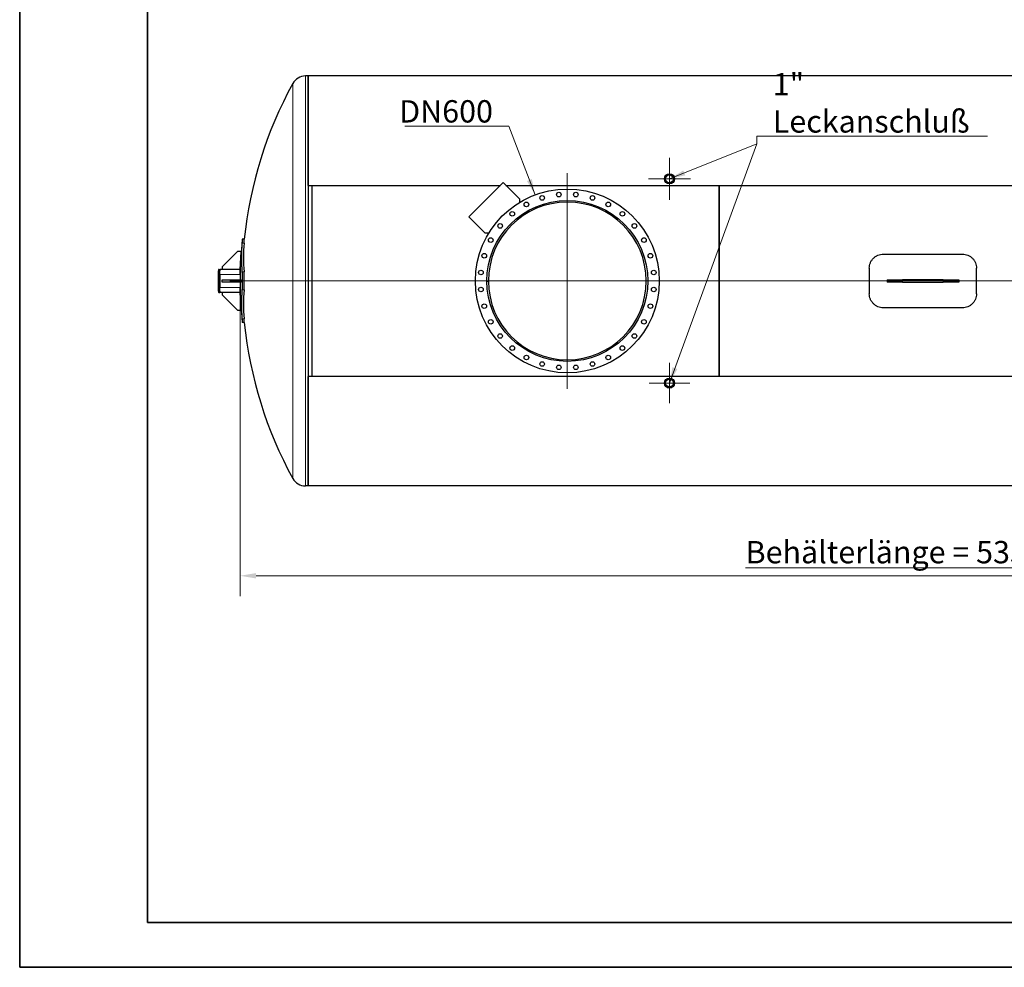
# Model space of a CAD drawing. Units: millimetres. Extents: x 0 to 10500, y 0 to 7425.
# Drawn here: x 0 to 3856, y 0 to 3712 of the extents above; entities that cross this region are included whole.
import ezdxf

# ---------------------------------------------------------------- set-up
doc = ezdxf.new("R2010")
doc.units = ezdxf.units.MM
doc.header["$LTSCALE"] = 25
doc.layers.get('0').update_dxf_attribs({"lineweight": 18})
for name, color, linetype, lineweight, true_color in [('Bemaßung (ISO)', 1, 'Continuous', 5, 0xff0000), ('Mittellinie (ISO)', 5, 'Continuous', 5, 0x0000ff), ('Mittelpunktmarkierung (ISO)', 5, 'Continuous', 9, 0x0000ff), ('Tangential', 7, 'Continuous', 9, 0xbfbfbf)]:
    doc.layers.add(name, color=color, linetype=linetype, lineweight=lineweight, true_color=true_color)
for name, color, linetype, lineweight in [('Rahmen (ISO)', 7, 'Continuous', 35), ('Sichtbar (ISO)', 7, 'Continuous', 25), ('Sichtbar schmal (ISO)', 7, 'Continuous', 25), ('Symbol (ISO)', 7, 'Continuous', 18)]:
    doc.layers.add(name, color=color, linetype=linetype, lineweight=lineweight)
doc.styles.add('Bemaßung', font='tahoma.ttf')
doc.styles.add('Bemaßung_gerundet', font='tahoma.ttf')
doc.dimstyles.new('Dehoust_gerundet', dxfattribs={"dimscale": 25, "dimtxt": 3.5, "dimasz": 2.5, "dimexe": 3.175, "dimexo": 0.7999999999999999, "dimgap": 0.7999999999999999, "dimtad": 1, "dimtoh": 1, "dimdec": 0, "dimlfac": 0.1, "dimrnd": 1e-08, "dimzin": 12, "dimtxsty": 'Bemaßung_gerundet', "dimcen": 0.09, "dimdle": 10, "dimclrd": 1, "dimclre": 1, "dimclrt": 256, "dimadec": 1, "dimazin": 3, "dimtfac": 1, "dimtmove": 0, "dimatfit": 3, "dimfxl": 1, "dimtolj": 1, "dimtzin": 0, "dimlwd": -1, "dimlwe": -1, "dimarcsym": 0})
doc.dimstyles.new('Standard - Methode 2a (DIN)$7', dxfattribs={"dimscale": 25, "dimtxt": 3.5, "dimasz": 2.5, "dimexe": 3.175, "dimexo": 0.7999999999999999, "dimgap": 0.7999999999999999, "dimtad": 1, "dimtih": 1, "dimtoh": 1, "dimrnd": 1e-08, "dimtxsty": 'Bemaßung', "dimcen": 0.09, "dimdle": 10, "dimclrd": 256, "dimclre": 256, "dimclrt": 7, "dimazin": 2, "dimtfac": 1, "dimtmove": 0, "dimatfit": 3, "dimfxl": 1, "dimtolj": 1, "dimlwd": -1, "dimlwe": -1, "dimarcsym": 0})

# ---------------------------------------------------------------- blocks, each defined once
blk = doc.blocks.new('Ränder Dehoust Standardrahmen')
at = {"layer": 'Rahmen (ISO)'}
for p, q in [((0, 296.9999999999999), (0, 0)), ((19.99999999999996, 6.999999999999966), (19.99999999999992, 290)), ((413, 6.999999999999993), (20, 6.999999999999966)), ((0, 0), (420.0000000000001, 0))]:
    blk.add_line(p, q, dxfattribs=at)
blk = doc.blocks.new('*D18')
at = {"layer": 'Bemaßung (ISO)', "color": 1, "transparency": 16777216}
for p, q in [((863.2271306512397, 2663.907675503533), (863.2271306512396, 1454.532675503571)), ((6210.756699335589, 2663.907675503533), (6210.756699335589, 1454.532675503571)), ((925.7271306512396, 1533.907675503571), (6148.256699335589, 1533.907675503571))]:
    blk.add_line(p, q, dxfattribs=at)
for points in [[(925.7271306512396, 1544.324342170238), (925.7271306512396, 1523.491008836904), (863.2271306512396, 1533.907675503571)], [(6148.256699335589, 1544.324342170238), (6148.256699335589, 1523.491008836904), (6210.756699335589, 1533.907675503571)]]:
    blk.add_solid(points, dxfattribs=at)
at = {"layer": 'Defpoints', "color": 0, "transparency": 16777216}
for p in [(863.2271306512397, 2683.907675503533), (6210.756699335589, 2683.907675503533), (6210.756699335589, 1533.907675503571)]:
    blk.add_point(p, dxfattribs=at)
at = {"layer": 'Bemaßung (ISO)', "color": 22, "true_color": 0xc13f00, "transparency": 16777216, "insert": (3536.991914993415, 1670.202167700474), "char_height": 87.5, "attachment_point": 2, "style": 'Bemaßung_gerundet'}
blk.add_mtext('\\A1;\\fTahoma|b0|i0;\\LBehälterlänge = 5350mm', dxfattribs=at)

msp = doc.modelspace()

# ---------------------------------------------------------------- linework, layer by layer
at = {"layer": 'Mittellinie (ISO)', "linetype": 'Continuous'}
msp.add_line((6452.355855068791, 2688.907675503533), (822.5952089412178, 2688.907675503533), dxfattribs=at)
at = {"layer": 'Mittelpunktmarkierung (ISO)', "linetype": 'Continuous'}
for p, q in [((2544.491914993417, 3171.157675503754), (2544.491914993417, 3006.657675503754)), ((2144.491914993418, 3111.4076755038), (2144.491914993418, 2266.4076755038)), ((2626.741914993418, 3088.907675503754), (2462.241914993417, 3088.907675503754)), ((2566.991914993417, 2688.9076755038), (1721.991914993418, 2688.9076755038)), ((2544.491914993417, 2368.032175503753), (2544.491914993417, 2209.783175503754)), ((2623.616414993417, 2288.907675503754), (2465.367414993418, 2288.907675503754))]:
    msp.add_line(p, q, dxfattribs=at)
at = {"layer": 'Sichtbar (ISO)'}
for p, q in [((1129.491914993414, 3491.907675503533), (1118.991914993414, 3491.907675503533)), ((1129.491914993414, 3491.907675503533), (1129.491914993414, 1885.907675503533)), ((1129.491914993415, 3063.516385207702), (1129.491914993415, 3491.907675503533)), ((2764.491914993415, 3491.907675503533), (1129.491914993415, 3491.907675503533)), ((4359.491914993415, 3491.907675503533), (2724.491914993415, 3491.907675503533)), ((1129.491914993414, 3063.516385207702), (1882.704521629483, 3063.516385207702)), ((1881.304987222121, 3062.116850800339), (1129.491914993414, 3062.116850800339)), ((1144.491914993414, 3062.11685080034), (1144.491914993414, 2315.698500207146)), ((1144.491914993414, 3062.11685080034), (1144.491914993414, 2315.698500207146)), ((1759.118719246749, 2939.930582825023), (1893.469007672193, 3074.280871250466)), ((1893.469007672193, 3074.280871250466), (1957.108617978982, 3010.641260943677)), ((1904.233493714902, 3063.516385207702), (2764.491914993414, 3063.516385207702)), ((2764.491914993414, 3062.116850800339), (1905.633028122264, 3062.116850800339)), ((2724.491914993415, 3063.516385207703), (4359.491914993415, 3063.516385207703)), ((2724.491914993415, 3062.11685080034), (2724.491914993415, 3063.516385207703)), ((4359.491914993415, 3062.11685080034), (2724.491914993415, 3062.11685080034)), ((2739.491914993414, 3062.11685080034), (2739.491914993414, 2315.698500207146)), ((2739.491914993414, 2315.698500207146), (2739.491914993414, 3062.11685080034)), ((2764.491914993414, 3062.116850800339), (2764.491914993414, 3063.516385207702)), ((1957.108617978982, 3010.641260943677), (1957.108617978982, 2996.295866558692)), ((1822.758329553538, 2876.290972518233), (1759.118719246749, 2939.930582825023)), ((1837.103723938523, 2876.290972518233), (1822.758329553538, 2876.290972518233)), ((879.5110284833793, 2852.044760493381), (871.4697952948163, 2852.044760493381)), ((853.2194002678873, 2803.907675503533), (793.2194002678881, 2743.907675503534)), ((867.1064428678872, 2803.907675503533), (853.2194002678873, 2803.907675503533)), ((863.2194002678873, 2733.907675503534), (867.1064428678872, 2803.907675503533)), ((3381.991914993414, 2793.90767550377), (3691.991914993414, 2793.90767550377)), ((793.2194002678881, 2743.907675503534), (793.2194002678881, 2733.907675503534)), ((3326.991914993414, 2738.907675503772), (3326.991914993414, 2638.907675503772)), ((3746.991914993414, 2638.907675503772), (3746.991914993414, 2738.907675503772)), ((777.919400267888, 2731.407675503545), (777.919400267888, 2728.907675503546)), ((777.919400267888, 2648.907675503545), (777.919400267888, 2728.907675503545)), ((780.4194002678879, 2733.907675503545), (783.219400267888, 2733.907675503545)), ((863.2194002678873, 2733.90767550354), (783.2194002678872, 2733.90767550354)), ((783.219400267888, 2733.907675503545), (783.219400267888, 2728.907675503546)), ((783.2194002678881, 2648.907675503546), (783.2194002678881, 2728.907675503546)), ((783.2194002678872, 2713.907675503546), (783.2194002678872, 2663.907675503547)), ((863.2194002678873, 2713.907675503546), (863.2194002678873, 2733.90767550354)), ((863.2194002678872, 2713.907675503546), (863.2194002678873, 2693.907675503546)), ((793.2194002678881, 2693.907675503549), (853.2194002678873, 2693.907675503567)), ((793.2194002678881, 2683.907675503549), (793.2194002678881, 2693.907675503549)), ((853.2194002678873, 2683.907675503567), (793.2194002678881, 2683.907675503549)), ((853.2194002678873, 2693.907675503567), (867.1064428678872, 2693.907675503567)), ((853.2194002678873, 2683.907675503567), (853.2194002678873, 2693.907675503567)), ((867.1064428678872, 2683.907675503567), (853.2194002678873, 2683.907675503567)), ((863.2194002678873, 2683.907675503547), (863.2194002678873, 2663.907675503547)), ((863.2194002678873, 2643.907675503541), (863.2194002678873, 2663.907675503547)), ((867.1064428678872, 2683.907675503567), (867.1064428678872, 2693.907675503567)), ((1829.492018089861, 2689.162529872756), (1835.492016126119, 2689.157675503824)), ((1829.492018089861, 2688.652821134884), (1835.492016126119, 2688.657675503815)), ((3396.991914993415, 2693.907675503777), (3457.614865308341, 2693.907675503805)), ((3396.991914993415, 2693.907675503777), (3396.991914993415, 2683.907675503777)), ((3457.614865308341, 2683.907675503805), (3396.991914993415, 2683.907675503777)), ((3616.368964678488, 2693.907675503805), (3457.614865308341, 2693.907675503805)), ((3457.614865308341, 2683.907675503805), (3616.368964678488, 2683.907675503805)), ((3616.368964678488, 2693.907675503805), (3676.991914993414, 2693.907675503777)), ((3676.991914993414, 2683.907675503777), (3616.368964678488, 2683.907675503805)), ((3676.991914993414, 2693.907675503777), (3676.991914993414, 2683.907675503777)), ((777.919400267888, 2648.907675503546), (777.919400267888, 2646.407675503545)), ((780.419400267888, 2643.907675503545), (783.2194002678881, 2643.907675503545)), ((783.2194002678881, 2648.907675503546), (783.2194002678881, 2643.907675503545)), ((863.2194002678873, 2643.907675503541), (783.2194002678873, 2643.907675503541)), ((793.2194002678881, 2643.907675503534), (793.2194002678881, 2633.907675503535)), ((793.2194002678881, 2633.907675503535), (853.2194002678872, 2573.907675503535)), ((867.1064428678872, 2573.907675503535), (863.2194002678873, 2643.907675503534)), ((3691.991914993414, 2583.907675503771), (3381.991914993414, 2583.907675503771)), ((853.2194002678873, 2573.907675503535), (867.1064428678872, 2573.907675503535)), ((879.5110284833792, 2525.770590513685), (871.4697952948163, 2525.770590513685)), ((1129.491914993416, 2315.698500207146), (2764.491914993415, 2315.698500207146)), ((2764.491914993415, 2314.298965799785), (1129.491914993416, 2314.298965799785)), ((1129.491914993415, 1885.907675503533), (1129.491914993415, 2314.298965799784)), ((2724.491914993416, 2315.698500207146), (2724.491914993416, 2314.298965799785)), ((2724.491914993416, 2315.698500207146), (4359.491914993416, 2315.698500207146)), ((4359.491914993416, 2314.298965799785), (2724.491914993416, 2314.298965799785)), ((2764.491914993415, 2315.698500207146), (2764.491914993415, 2314.298965799785)), ((1129.491914993414, 1885.907675503533), (1118.991914993414, 1885.907675503533)), ((2764.491914993415, 1885.907675503533), (1129.491914993415, 1885.907675503533)), ((4359.491914993415, 1885.907675503533), (2724.491914993415, 1885.907675503533))]:
    msp.add_line(p, q, dxfattribs=at)
for centre, radius in [((2544.491914993417, 3088.907675503754), 19.75), ((2544.491914993417, 3088.907675503754), 15.1455), ((2144.491914993418, 2688.9076755038), 360.0000000000007), ((2045.7951247269, 3014.267389652751), 9.000000000000021), ((2111.166087281367, 3027.270482572347), 9.000000000000016), ((2177.817742705468, 3027.270482572347), 9.000000000000016), ((2243.188705259935, 3014.26738965275), 9.000000000000012), ((2144.491914993418, 2688.9076755038), 315.0000000000006), ((1984.217024472578, 2988.76090538224), 9.000000000000018), ((2304.766805514257, 2988.76090538224), 9.00000000000001), ((1928.798198377778, 2951.73122964713), 9.000000000000014), ((2360.185631609058, 2951.73122964713), 9.000000000000014), ((1881.668360850086, 2904.601392119439), 9.000000000000012), ((2407.315469136749, 2904.601392119439), 9.000000000000014), ((1844.638685114976, 2849.182566024639), 9.000000000000009), ((2444.345144871859, 2849.182566024639), 9.000000000000016), ((1819.132200844466, 2787.604465770317), 9.000000000000012), ((2469.851629142369, 2787.604465770316), 9.00000000000002), ((1806.12910792487, 2722.23350321585), 9.000000000000018), ((2482.854722061965, 2722.23350321585), 9.000000000000018), ((1806.12910792487, 2655.581847791749), 9.000000000000018), ((2482.854722061965, 2655.581847791749), 9.000000000000016), ((1819.132200844466, 2590.210885237282), 9.00000000000002), ((2469.851629142369, 2590.210885237282), 9.000000000000014), ((1844.638685114976, 2528.63278498296), 9.000000000000018), ((2444.345144871859, 2528.63278498296), 9.000000000000009), ((1881.668360850086, 2473.213958888161), 9.000000000000014), ((2407.315469136748, 2473.21395888816), 9.000000000000012), ((1928.798198377777, 2426.084121360469), 9.00000000000001), ((2360.185631609057, 2426.084121360469), 9.000000000000014), ((1984.217024472578, 2389.054445625359), 9.00000000000001), ((2304.766805514257, 2389.054445625359), 9.000000000000018), ((2045.7951247269, 2363.547961354849), 9.000000000000009), ((2111.166087281366, 2350.544868435253), 9.000000000000016), ((2177.817742705468, 2350.544868435252), 9.000000000000018), ((2243.188705259935, 2363.547961354848), 9.000000000000021), ((2544.491914993417, 2288.907675503754), 19.75), ((2544.491914993417, 2288.907675503754), 15.1455)]:
    msp.add_circle(centre, radius, dxfattribs=at)
for centre, radius, start, end in [((1118.991914993414, 3435.3743421702), 56.53333333333322, 90, 151.2606228638527), ((2480.219400267888, 2688.907675503533), 1609, 151.2606228638528, 174.1807609447301), ((2144.491914993418, 2688.907675503798), 309.000000000001, 180.0463558137222, 179.9536441862699), ((2480.219400267884, 2688.907675503533), 1616.999999999999, 174.2096499069621, 179.8228328051406), ((780.4194002678879, 2731.407675503545), 2.5, 90, 180), ((2480.219400267884, 2688.907675503533), 1616.999999999999, 180.1771671948593, 185.7903500930379), ((780.419400267888, 2646.407675503545), 2.5, 180, 270), ((2480.219400267888, 2688.907675503533), 1609, 185.8192390552699, 208.7393771361473), ((1118.991914993414, 1942.441008836866), 56.53333333333322, 208.7393771361473, 270)]:
    msp.add_arc(centre, radius, start, end, dxfattribs=at)
for centre, major_axis, ratio, start_param, end_param in [((2480.219400267884, 2780.831557057812), (-1611.765801845909, 1.665334536937735e-13), 0.7071067811863391, 6.233529901397055, 6.332840712962119), ((2480.219400267884, 2780.831557057812), (-1603.739692094694, 3.122502256758253e-13), 0.7071067811863392, 6.233281188912449, 6.333089425446723), ((2480.219400267884, 2596.983793949309), (-1611.765801845909, 2.012279232133096e-13), 0.7071067811867586, 6.233529901397054, 6.332840712962119), ((2480.219400267884, 2596.983793949309), (-1603.739692094694, 1.804112415015879e-13), 0.7071067811867587, 6.233281188912449, 6.333089425446723)]:
    msp.add_ellipse(centre, major_axis=major_axis, ratio=ratio, start_param=start_param, end_param=end_param, dxfattribs=at)
for points, knots in [([(871.4697952948162, 2852.044760493381), (871.4697952948162, 2852.044760493382), (871.448648630705, 2851.744072880394), (871.359604918495, 2850.477866629549), (871.2917270556, 2849.512619621292), (871.1122735159581, 2846.960460264416), (871.0005547306557, 2845.371507948702), (870.7424807935114, 2841.700468127188), (870.5961104242201, 2839.618156937803), (870.4402228649751, 2837.400099552719)], [18.85480053641348, 18.85480053641348, 18.85480053641349, 18.85480053641349, 19.79700392487965, 19.79700392487965, 20.73920731334582, 20.73920731334582, 21.68141070181198, 21.68141070181198, 22.62361409027815, 22.62361409027815, 22.62361409027815, 22.62361409027815]), ([(878.47628728129, 2837.400099552719), (878.6329558127593, 2839.618140978526), (878.7800602282178, 2841.700444534436), (879.0394292810216, 2845.371479267634), (879.1517092034775, 2846.96043407769), (879.3320645140633, 2849.512601645162), (879.400283731833, 2850.477854451426), (879.4897753581157, 2851.744069696104), (879.5110284833794, 2852.044760493382), (879.5110284833794, 2852.044760493381)], [7.548534005671783, 7.548534005671783, 7.548534005671783, 7.548534005671783, 8.490742289745082, 8.490742289745082, 9.432950573818383, 9.432950573818383, 10.37515885789168, 10.37515885789168, 11.31736714196498, 11.31736714196498, 11.31736714196499, 11.31736714196499]), ([(3326.991914993414, 2738.907675503772), (3326.991914993414, 2742.367836156844), (3327.323678724184, 2745.944433591254), (3328.719535584433, 2753.056372025728), (3329.783305730205, 2756.591780586885), (3332.595432783018, 2763.370994857275), (3334.345994175525, 2766.620162384975), (3338.391162082256, 2772.628441290684), (3340.686036741286, 2775.387396543279), (3345.568998784913, 2780.262616830707), (3348.322791430792, 2782.54760493667), (3354.320878474754, 2786.57702687629), (3357.565023914042, 2788.321708881928), (3364.334192558998, 2791.124765829895), (3367.86468273832, 2792.185380183555), (3374.966334394337, 2793.576987959044), (3378.537557920219, 2793.90767550377), (3381.991914993414, 2793.90767550377)], [24.88607832269676, 24.88607832269676, 24.88607832269676, 24.88607832269676, 25.92611973423305, 25.92611973423305, 26.96616114576933, 26.96616114576933, 28.00620255730562, 28.00620255730562, 29.04624396884191, 29.04624396884191, 30.08255109080055, 30.08255109080055, 31.11885821275919, 31.11885821275919, 32.15516533471784, 32.15516533471784, 33.19147245667647, 33.19147245667647, 33.19147245667647, 33.19147245667647]), ([(3691.991914993414, 2793.90767550377), (3695.44627206661, 2793.90767550377), (3699.017495592491, 2793.576987959044), (3706.119147248509, 2792.185380183555), (3709.649637427831, 2791.124765829895), (3716.418806072787, 2788.321708881928), (3719.662951512075, 2786.57702687629), (3725.661038556037, 2782.54760493667), (3728.414831201916, 2780.262616830707), (3733.297793245543, 2775.387396543279), (3735.592667904572, 2772.628441290684), (3739.637835811304, 2766.620162384976), (3741.388397203811, 2763.370994857275), (3744.200524256623, 2756.591780586885), (3745.264294402396, 2753.056372025728), (3746.660151262645, 2745.944433591255), (3746.991914993414, 2742.367836156844), (3746.991914993414, 2738.907675503772)], [33.19147353889067, 33.19147353889067, 33.19147353889067, 33.19147353889067, 34.22778066084931, 34.22778066084931, 35.26408778280795, 35.26408778280795, 36.30039490476659, 36.30039490476659, 37.33670202672523, 37.33670202672523, 38.37674343826152, 38.37674343826152, 39.41678484979781, 39.41678484979781, 40.45682626133409, 40.45682626133409, 41.49686767287038, 41.49686767287038, 41.49686767287038, 41.49686767287038]), ([(870.4402228649751, 2724.263014562904), (870.5961104242201, 2722.04495717782), (870.7424807935114, 2719.538451987268), (871.0005547306557, 2714.079337563231), (871.1122735159581, 2711.126879470899), (871.2917270556, 2704.967421955088), (871.359604918495, 2701.755490836696), (871.448648630705, 2695.295983345165), (871.4697952948162, 2692.048353465135), (871.4697952948162, 2685.766997542028), (871.448648630705, 2682.519367661997), (871.359604918495, 2676.059860170466), (871.2917270556, 2672.847929052074), (871.1122735159581, 2666.68847153626), (871.0005547306557, 2663.736013443928), (870.7424807935114, 2658.276899019889), (870.5961104242201, 2655.770393829336), (870.4402228649751, 2653.55233644425)], [15.08598698254882, 15.08598698254882, 15.08598698254882, 15.08598698254882, 16.02819037101499, 16.02819037101499, 16.97039375948115, 16.97039375948115, 17.91259714794732, 17.91259714794732, 18.85480053641349, 18.85480053641349, 19.79700392487965, 19.79700392487965, 20.73920731334582, 20.73920731334582, 21.68141070181198, 21.68141070181198, 22.62361409027815, 22.62361409027815, 22.62361409027815, 22.62361409027815]), ([(878.47628728129, 2653.55233644425), (878.6329558127593, 2655.770377870059), (878.7800602282178, 2658.276869457534), (879.0394292810216, 2663.735965271228), (879.1517092034775, 2666.688418383335), (879.3320645140633, 2672.847875621224), (879.400283731833, 2676.059811708395), (879.4897753581157, 2682.519337753419), (879.5110284833793, 2685.766981223338), (879.5110284833793, 2692.048369783826), (879.4897753581157, 2695.296013253744), (879.400283731833, 2701.755539298767), (879.3320645140633, 2704.967475385937), (879.1517092034775, 2711.126932623824), (879.0394292810216, 2714.079385735931), (878.7800602282178, 2719.538481549622), (878.6329558127593, 2722.044973137097), (878.47628728129, 2724.263014562904)], [7.54853400567178, 7.54853400567178, 7.54853400567178, 7.54853400567178, 8.490742289745079, 8.490742289745079, 9.43295057381838, 9.43295057381838, 10.37515885789168, 10.37515885789168, 11.31736714196498, 11.31736714196498, 12.25957542603828, 12.25957542603828, 13.20178371011158, 13.20178371011158, 14.14399199418488, 14.14399199418488, 15.08620027825818, 15.08620027825818, 15.08620027825818, 15.08620027825818]), ([(3381.991914993414, 2583.907675503771), (3378.533895487614, 2583.907675503771), (3374.959008581752, 2584.239063838325), (3367.850487399251, 2585.633489450194), (3364.31679069752, 2586.696219327301), (3357.542059038427, 2589.504732902987), (3354.295543047387, 2591.252764318439), (3348.293826642314, 2595.289807368955), (3345.538776154685, 2597.579068411981), (3340.659695966618, 2602.458148600047), (3338.369103221431, 2605.215841742904), (3334.331565108446, 2611.220486806548), (3332.584352856331, 2614.467283586073), (3329.777679545209, 2621.240939099361), (3328.716022106231, 2624.773145967164), (3327.322979123269, 2631.878227518396), (3326.991914993414, 2635.45116936422), (3326.991914993414, 2638.907675503772)], [16.59573621943989, 16.59573621943989, 16.59573621943989, 16.59573621943989, 17.63314207118004, 17.63314207118004, 18.67054792292019, 18.67054792292019, 19.70795377466034, 19.70795377466034, 20.74535962640049, 20.74535962640049, 21.78430257870882, 21.78430257870882, 22.82324553101714, 22.82324553101714, 23.86218848332547, 23.86218848332547, 24.9011314356338, 24.9011314356338, 24.9011314356338, 24.9011314356338]), ([(3746.991914993414, 2638.907675503773), (3746.991914993414, 2635.4475148507), (3746.660151262645, 2631.870917416289), (3745.264294402396, 2624.758978981816), (3744.200524256623, 2621.223570420659), (3741.388397203811, 2614.444356150269), (3739.637835811304, 2611.195188622568), (3735.592667904572, 2605.186909716859), (3733.297793245543, 2602.427954464264), (3728.414831201916, 2597.552734176835), (3725.661038556037, 2595.267746070873), (3719.662951512075, 2591.238324131252), (3716.418806072787, 2589.493642125613), (3709.649637427831, 2586.690585177647), (3706.119147248509, 2585.629970823987), (3699.017495592491, 2584.238363048498), (3695.44627206661, 2583.907675503771), (3691.991914993414, 2583.907675503771)], [8.290342085460168, 8.290342085460168, 8.290342085460168, 8.290342085460168, 9.330383496996456, 9.330383496996456, 10.37042490853274, 10.37042490853274, 11.41046632006903, 11.41046632006903, 12.45050773160532, 12.45050773160532, 13.48681485356396, 13.48681485356396, 14.5231219755226, 14.5231219755226, 15.55942909748124, 15.55942909748124, 16.59573621943988, 16.59573621943988, 16.59573621943988, 16.59573621943988]), ([(870.4402228649752, 2540.415251454369), (870.5961104242201, 2538.197194069283), (870.7424807935114, 2536.114882879896), (871.0005547306557, 2532.443843058379), (871.1122735159581, 2530.854890742664), (871.2917270556, 2528.302731385783), (871.359604918495, 2527.337484377525), (871.448648630705, 2526.071278126675), (871.4697952948162, 2525.770590513686), (871.4697952948162, 2525.770590513685)], [15.08598698254882, 15.08598698254882, 15.08598698254882, 15.08598698254882, 16.02819037101499, 16.02819037101499, 16.97039375948115, 16.97039375948115, 17.91259714794732, 17.91259714794732, 18.85480053641349, 18.85480053641349, 18.85480053641349, 18.85480053641349]), ([(879.5110284833793, 2525.770590513685), (879.5110284833793, 2525.770590513686), (879.4897753581157, 2526.071281310966), (879.400283731833, 2527.337496555647), (879.3320645140633, 2528.302749361913), (879.1517092034775, 2530.854916929389), (879.0394292810216, 2532.443871739447), (878.7800602282178, 2536.114906472649), (878.6329558127593, 2538.197210028559), (878.47628728129, 2540.415251454369)], [11.31736714196498, 11.31736714196498, 11.31736714196499, 11.31736714196499, 12.25957542603828, 12.25957542603828, 13.20178371011158, 13.20178371011158, 14.14399199418488, 14.14399199418488, 15.08620027825818, 15.08620027825818, 15.08620027825818, 15.08620027825818])]:
    msp.add_open_spline(points, degree=3, knots=knots, dxfattribs=at)
at = {"layer": 'Sichtbar schmal (ISO)'}
for centre, start, end in [((2544.491914993418, 3088.907675503754), 350.0000000000017, 259.9999999999503), ((2544.491914993417, 2288.907675503754), 170.0000000000017, 79.99999999995032)]:
    msp.add_arc(centre, 16.6245, start, end, dxfattribs=at)
at = {"layer": 'Tangential'}
for p, q in [((1118.991914993414, 3491.907675503533), (1118.991914993414, 1885.907675503533)), ((1069.422588437278, 3462.557050691406), (1069.422588437278, 1915.25830031566)), ((878.47628728129, 2837.400099552718), (870.4402228649751, 2837.400099552718)), ((780.4194002678879, 2728.907675503546), (777.919400267888, 2728.907675503545)), ((780.4194002678879, 2733.907675503545), (780.4194002678879, 2728.907675503546)), ((780.4194002678879, 2728.907675503546), (783.219400267888, 2728.907675503546)), ((780.419400267888, 2648.907675503546), (780.419400267888, 2728.907675503546)), ((863.2194002678872, 2713.907675503546), (783.2194002678872, 2713.907675503546)), ((878.47628728129, 2724.263014562904), (870.4402228649751, 2724.263014562904)), ((863.2194002678873, 2663.907675503547), (783.2194002678872, 2663.907675503547)), ((3457.614865308341, 2693.907675503805), (3457.614865308341, 2683.907675503805)), ((3616.368964678488, 2693.907675503805), (3616.368964678488, 2683.907675503805)), ((780.419400267888, 2648.907675503546), (777.9194002678881, 2648.907675503545)), ((780.419400267888, 2648.907675503546), (783.2194002678881, 2648.907675503546)), ((780.419400267888, 2648.907675503546), (780.419400267888, 2643.907675503545)), ((878.47628728129, 2653.55233644425), (870.4402228649751, 2653.55233644425)), ((878.47628728129, 2540.415251454369), (870.4402228649751, 2540.415251454369))]:
    msp.add_line(p, q, dxfattribs=at)

# ---------------------------------------------------------------- block references
at = {"xscale": 25, "yscale": 25, "zscale": 25}
msp.add_blockref('Ränder Dehoust Standardrahmen', (0, 0), dxfattribs=at)

# ---------------------------------------------------------------- texts
at = {"layer": 'Symbol (ISO)', "color": 7, "char_height": 87.49999850988388, "style": 'Bemaßung'}
for s, insert, width, attachment_point in [('\\fTahoma|b0|i0;1" Leckanschluß', (2949.074997320843, 3270.175338275595), 857.2731018066406, 7), ('\\fTahoma|b0|i0;DN600', (1853.248491858766, 3309.629844318649), 358.9343726634979, 9)]:
    msp.add_mtext(s, dxfattribs=dict(at, insert=insert, width=width, attachment_point=attachment_point))

# ---------------------------------------------------------------- dimensions: what is measured, and where the dimension line sits
at = {"layer": 'Bemaßung (ISO)', "color": 1, "true_color": 0xff0000}
dim = msp.add_linear_dim(base=(6210.756699335589, 1533.907675503571), p1=(863.2271306512397, 2683.907675503533), p2=(6210.756699335589, 2683.907675503533), angle=180, text='\\fTahoma|b0|i0;\\LBehälterlänge = <>0mm', dimstyle='Dehoust_gerundet', override={"dimgap": 0.7999999999999999, "dimtoh": 0, "dimdec": 0, "dimlfac": 0.1, "dimtol": 0, "dimlim": 0, "dimtp": 0, "dimtm": -0, "dimtdec": 2, "dimtofl": 0, "dimatfit": 1}, dxfattribs=at)
dim.commit()
dim.dimension.update_dxf_attribs({"geometry": '*D18', "text_midpoint": (3536.991914993415, 1533.907675503571), "dimtype": 160})

# ---------------------------------------------------------------- leaders
at = {"layer": 'Symbol (ISO)', "color": 20, "true_color": 0xe92f07, "annotation_type": 0, "has_hookline": 1}
for points, hookline_direction, text_width in [([(2018.065550752666, 3025.977956639447), (1915.748491858766, 3295.046511233669), (1853.248491858766, 3295.046511233669)], 1, 345.2988501827593), ([(2544.491914993417, 3088.907675503754), (2886.574997320843, 3226.425339020653), (2886.574997320843, 3255.592005190615), (2949.074997320843, 3255.592005190615)], 0, 841.0342314185929)]:
    msp.add_leader(points, dimstyle='Standard - Methode 2a (DIN)$7', override={"dimgap": 0, "dimtad": 1}, dxfattribs=dict(at, hookline_direction=hookline_direction, text_width=text_width))
at = {"layer": 'Symbol (ISO)', "color": 20, "true_color": 0xe92f07}
msp.add_leader([(2544.491914993417, 2288.907675503754), (2886.574997320843, 3226.425339020653)], dimstyle='Standard - Methode 2a (DIN)$7', override={"dimtad": 0}, dxfattribs=at)

doc.saveas('drawing.dxf')
